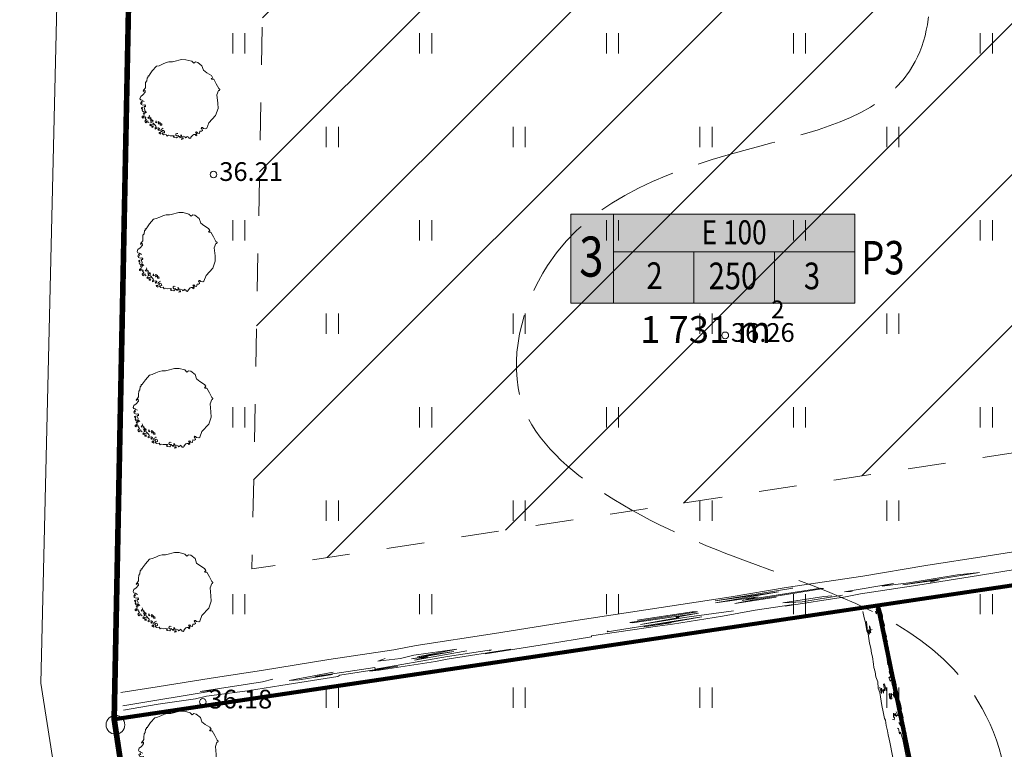
# Model space of a CAD drawing. Extents: x 546131 to 8350169, y 6578031 to 14270066.
# Drawn here: x 8349753 to 8349790, y 14269645 to 14269672 of the extents above; entities that cross this region are included whole.
import ezdxf

# ---------------------------------------------------------------- set-up
doc = ezdxf.new("R2010")
doc.units = 0
doc.header["$MEASUREMENT"] = 0
doc.linetypes.add('Dashed', pattern=[2.822222, 1.411111, -1.411111])
doc.linetypes.add('ISOPOOL', pattern=[4, 3, -1])
for name, color, linetype, lineweight in [('270_krundid_Pen_No__28', 28, 'Continuous', 18), ('270_krundid_Pen_No__29', 1, 'Continuous', 80), ('270_krunditabel_Pen_No__132', 132, 'Continuous', 18), ('270_krunditabel_Pen_No__140', 140, 'Continuous', 18), ('270_krunditabel_Pen_No__255', 255, 'Continuous', 18), ('270_krunditabel_Pen_No__28', 28, 'Continuous', 18), ('eskiis_Pen_No__20', 20, 'Continuous', 18), ('HALJASTUS_Pen_No__153', 153, 'Continuous', 18), ('HALJASTUS_Pen_No__2', 2, 'Continuous', 18), ('HALJASTUS_Pen_No__3', 3, 'Continuous', 18), ('HOONEDET_Pen_No__103', 103, 'Continuous', 18), ('HORISONTAAL_Pen_No__34', 34, 'Continuous', 18), ('Jaama teeprojekt_Pen_No__32', 32, 'Continuous', 18), ('KORGUS_Pen_No__7', 7, 'Continuous', 18), ('PIIR_Pen_No__29', 1, 'Continuous', 80), ('PIIR_Pen_No__32', 32, 'Continuous', 18), ('PIIRIMLEITUD_Pen_No__1', 1, 'Continuous', 18)]:
    doc.layers.add(name, color=color, linetype=linetype, lineweight=lineweight)
doc.layers.add('HALJASTUS', color=7, linetype='Continuous')
doc.styles.add('GENERATED_STYLE_1', font='txt')
doc.styles.add('GENERATED_STYLE_2', font='txt')
doc.styles.add('GENERATED_STYLE_4', font='txt')
doc.linetypes.add('Planeeritava ala piir (2)', pattern='A,0,[16,06 Vertikaalplaneering1.Shx,S=0.031746,R=0,X=0,Y=0],-5,0', length=5)

# ---------------------------------------------------------------- blocks, each defined once
blk = doc.blocks.new('Tree 1 Plan 12')
at = {"layer": 'HALJASTUS_Pen_No__2', "linetype": 'Continuous'}
for p, q in [((-0.226, 1.418), (0.063, 1.492)), ((0.063, 1.492), (0.229, 1.49)), ((0.229, 1.49), (0.444, 1.436)), ((-1.035, 1.072), (-0.88, 1.242)), ((-0.88, 1.242), (-0.779, 1.265)), ((-0.779, 1.265), (-0.648, 1.324)), ((-0.648, 1.324), (-0.513, 1.382)), ((-0.513, 1.382), (-0.41, 1.405)), ((-0.41, 1.405), (-0.28, 1.405)), ((-0.28, 1.405), (-0.226, 1.418)), ((0.444, 1.436), (0.521, 1.355)), ((0.521, 1.355), (0.588, 1.405)), ((0.588, 1.405), (0.669, 1.387)), ((0.669, 1.387), (0.828, 1.263)), ((0.828, 1.263), (0.887, 1.099)), ((-1.237, 0.694), (-1.228, 0.802)), ((-1.228, 0.802), (-1.188, 0.847)), ((-1.192, 0.887), (-1.165, 0.892)), ((-1.188, 0.847), (-1.192, 0.887)), ((-1.165, 0.892), (-1.152, 0.874)), ((-1.152, 0.874), (-1.138, 0.923)), ((-1.138, 0.923), (-1.035, 1.072)), ((0.887, 1.099), (1.005, 1.001)), ((1.005, 1.001), (1.181, 0.896)), ((1.206, 0.797), (1.175, 0.787)), ((1.175, 0.787), (1.201, 0.759)), ((1.181, 0.896), (1.227, 0.824)), ((1.201, 0.759), (1.267, 0.759)), ((1.227, 0.824), (1.206, 0.797)), ((1.267, 0.759), (1.365, 0.582)), ((-1.345, 0.357), (-1.287, 0.433)), ((-1.287, 0.519), (-1.282, 0.64)), ((-1.287, 0.433), (-1.287, 0.519)), ((-1.282, 0.64), (-1.237, 0.694)), ((1.365, 0.582), (1.456, 0.405)), ((1.456, 0.405), (1.496, 0.372)), ((1.496, 0.372), (1.483, 0.333)), ((-1.494, 0.029), (-1.467, 0.109)), ((-1.467, -0.012), (-1.494, 0.029)), ((-1.467, 0.109), (-1.381, 0.172)), ((-1.381, 0.172), (-1.296, 0.267)), ((-1.377, 0.321), (-1.345, 0.357)), ((-1.35, 0.294), (-1.377, 0.321)), ((-1.341, 0.325), (-1.35, 0.294)), ((-1.305, 0.339), (-1.341, 0.325)), ((-1.296, 0.267), (-1.305, 0.339)), ((1.45, 0.333), (1.391, 0.169)), ((1.391, 0.169), (1.421, -0.134)), ((1.483, 0.333), (1.45, 0.333)), ((-1.449, -0.187), (-1.471, -0.124)), ((-1.471, -0.124), (-1.435, -0.147)), ((-1.408, -0.025), (-1.467, -0.012)), ((-1.381, -0.214), (-1.449, -0.187)), ((-1.444, -0.084), (-1.39, -0.048)), ((-1.408, -0.129), (-1.444, -0.084)), ((-1.403, -0.29), (-1.44, -0.308)), ((-1.44, -0.308), (-1.433, -0.348)), ((-1.435, -0.147), (-1.408, -0.129)), ((-1.433, -0.348), (-1.396, -0.352)), ((-1.407, -0.326), (-1.396, -0.304)), ((-1.396, -0.352), (-1.407, -0.326)), ((-1.396, -0.304), (-1.403, -0.29)), ((-1.39, -0.048), (-1.332, -0.075)), ((-1.318, -0.205), (-1.381, -0.214)), ((-1.341, -0.268), (-1.309, -0.259)), ((-1.336, -0.304), (-1.341, -0.268)), ((-1.309, -0.385), (-1.336, -0.304)), ((-1.287, -0.237), (-1.318, -0.205)), ((-1.309, -0.259), (-1.291, -0.282)), ((-1.291, -0.282), (-1.287, -0.237)), ((1.43, -0.335), (1.339, -0.597)), ((1.421, -0.134), (1.43, -0.335)), ((-1.385, -0.381), (-1.418, -0.403)), ((-1.418, -0.403), (-1.403, -0.454)), ((-1.363, -0.608), (-1.411, -0.63)), ((-1.411, -0.63), (-1.411, -0.681)), ((-1.411, -0.681), (-1.385, -0.696)), ((-1.403, -0.454), (-1.381, -0.436)), ((-1.385, -0.696), (-1.367, -0.661)), ((-1.381, -0.436), (-1.345, -0.454)), ((-1.375, -0.647), (-1.356, -0.637)), ((-1.367, -0.661), (-1.375, -0.647)), ((-1.341, -0.495), (-1.374, -0.513)), ((-1.374, -0.513), (-1.348, -0.561)), ((-1.33, -0.612), (-1.363, -0.608)), ((-1.356, -0.637), (-1.323, -0.663)), ((-1.348, -0.561), (-1.323, -0.553)), ((-1.345, -0.454), (-1.341, -0.495)), ((-1.323, -0.553), (-1.312, -0.517)), ((-1.323, -0.663), (-1.29, -0.652)), ((-1.318, -0.426), (-1.309, -0.385)), ((-1.246, -0.493), (-1.318, -0.426)), ((-1.312, -0.517), (-1.286, -0.484)), ((-1.275, -0.681), (-1.294, -0.71)), ((-1.294, -0.71), (-1.253, -0.758)), ((-1.29, -0.652), (-1.275, -0.681)), ((-1.197, -0.691), (-1.174, -0.669)), ((-1.161, -0.709), (-1.197, -0.691)), ((-1.174, -0.669), (-1.129, -0.633)), ((-1.116, -0.682), (-1.161, -0.709)), ((-1.129, -0.633), (-1.152, -0.583)), ((-1.075, -0.7), (-1.116, -0.682)), ((-1.111, -0.745), (-1.098, -0.713)), ((-1.071, -0.731), (-1.111, -0.745)), ((-1.098, -0.713), (-1.075, -0.7)), ((-1.062, -0.763), (-1.071, -0.731)), ((1.339, -0.597), (1.083, -0.872)), ((-1.275, -0.776), (-1.312, -0.813)), ((-1.312, -0.813), (-1.279, -0.879)), ((-1.279, -0.879), (-1.247, -0.856)), ((-1.253, -0.758), (-1.275, -0.776)), ((-1.247, -0.856), (-1.246, -0.813)), ((-1.246, -0.813), (-1.198, -0.806)), ((-1.198, -0.806), (-1.195, -0.86)), ((-1.195, -0.86), (-1.155, -0.875)), ((-1.102, -0.92), (-1.129, -0.952)), ((-1.129, -0.952), (-1.102, -0.983)), ((-1.035, -0.947), (-1.102, -0.92)), ((-1.102, -0.983), (-1.093, -0.961)), ((-1.071, -0.83), (-1.098, -0.79)), ((-1.098, -0.79), (-1.035, -0.799)), ((-1.093, -0.961), (-1.053, -0.965)), ((-1.084, -0.862), (-1.071, -0.83)), ((-1.053, -0.871), (-1.084, -0.862)), ((-1.017, -0.772), (-1.062, -0.763)), ((-1.003, -0.884), (-1.053, -0.871)), ((-1.053, -0.965), (-1.048, -0.997)), ((-1.048, -0.997), (-1.053, -1.042)), ((-1.053, -1.042), (-1.008, -1.051)), ((-1.035, -0.799), (-1.026, -0.83)), ((-0.99, -0.934), (-1.035, -0.947)), ((-1.026, -0.83), (-1.003, -0.808)), ((-1.003, -0.808), (-1.017, -0.772)), ((-1.012, -1.019), (-0.99, -0.992)), ((-1.008, -1.051), (-1.012, -1.019)), ((-0.923, -0.961), (-1.003, -0.884)), ((-0.927, -1.064), (-0.891, -1.037)), ((-0.927, -1.109), (-0.927, -1.064)), ((-0.869, -1.078), (-0.927, -1.109)), ((-0.896, -1.001), (-0.923, -0.961)), ((-0.891, -0.803), (-0.914, -0.848)), ((-0.914, -0.848), (-0.878, -0.88)), ((-0.891, -1.037), (-0.896, -1.001)), ((-0.878, -0.88), (-0.891, -0.803)), ((-0.801, -1.069), (-0.869, -1.078)), ((-0.807, -0.828), (-0.818, -0.871)), ((-0.818, -0.871), (-0.796, -0.926)), ((-0.774, -0.846), (-0.807, -0.828)), ((-0.765, -1.087), (-0.801, -1.069)), ((-0.796, -0.926), (-0.789, -0.89)), ((-0.789, -0.89), (-0.752, -0.897)), ((-0.788, -1.114), (-0.765, -1.087)), ((-0.737, -0.868), (-0.774, -0.846)), ((-0.752, -0.897), (-0.734, -0.963)), ((-0.723, -0.912), (-0.737, -0.868)), ((-0.734, -0.963), (-0.672, -0.967)), ((-0.708, -0.915), (-0.723, -0.912)), ((-0.679, -0.915), (-0.708, -0.915)), ((-0.702, -1.123), (-0.662, -1.105)), ((-0.672, -0.967), (-0.679, -0.915)), ((-0.662, -1.105), (-0.63, -1.087)), ((-0.63, -1.087), (-0.648, -1.073)), ((0.815, -1.048), (0.795, -1.075)), ((0.795, -1.075), (0.821, -1.101)), ((0.847, -1.055), (0.815, -1.048)), ((0.821, -1.101), (0.842, -1.164)), ((0.887, -1.094), (0.847, -1.055)), ((0.965, -1.101), (0.887, -1.094)), ((1.005, -1.075), (0.965, -1.101)), ((1.083, -0.872), (1.005, -1.075)), ((-0.801, -1.15), (-0.828, -1.114)), ((-0.828, -1.114), (-0.788, -1.114)), ((-0.747, -1.145), (-0.801, -1.15)), ((-0.738, -1.235), (-0.779, -1.235)), ((-0.779, -1.235), (-0.776, -1.275)), ((-0.776, -1.275), (-0.723, -1.303)), ((-0.711, -1.262), (-0.738, -1.235)), ((-0.723, -1.303), (-0.711, -1.262)), ((-0.716, -1.159), (-0.702, -1.123)), ((-0.711, -1.195), (-0.716, -1.159)), ((-0.657, -1.199), (-0.711, -1.195)), ((-0.608, -1.159), (-0.666, -1.163)), ((-0.666, -1.163), (-0.657, -1.199)), ((-0.666, -1.271), (-0.644, -1.244)), ((-0.612, -1.321), (-0.666, -1.271)), ((-0.644, -1.244), (-0.617, -1.253)), ((-0.617, -1.253), (-0.576, -1.244)), ((-0.518, -1.307), (-0.612, -1.321)), ((-0.581, -1.199), (-0.608, -1.159)), ((-0.576, -1.244), (-0.581, -1.199)), ((-0.482, -1.37), (-0.518, -1.307)), ((-0.428, -1.339), (-0.482, -1.37)), ((-0.365, -1.361), (-0.428, -1.339)), ((-0.262, -1.357), (-0.365, -1.361)), ((-0.208, -1.361), (-0.262, -1.357)), ((-0.244, -1.388), (-0.208, -1.383)), ((-0.221, -1.424), (-0.244, -1.388)), ((-0.122, -1.442), (-0.221, -1.424)), ((-0.208, -1.383), (-0.208, -1.361)), ((-0.154, -1.334), (-0.145, -1.289)), ((-0.127, -1.361), (-0.154, -1.334)), ((-0.145, -1.289), (-0.109, -1.271)), ((-0.055, -1.352), (-0.127, -1.361)), ((-0.077, -1.397), (-0.122, -1.442)), ((-0.109, -1.271), (-0.073, -1.28)), ((-0.046, -1.388), (-0.055, -1.352)), ((0.004, -1.392), (-0.046, -1.388)), ((-0.005, -1.433), (0.004, -1.392)), ((0.044, -1.419), (-0.005, -1.433)), ((0.067, -1.352), (0.031, -1.321)), ((0.031, -1.321), (0.035, -1.37)), ((0.035, -1.37), (0.044, -1.419)), ((0.089, -1.437), (0.062, -1.496)), ((0.08, -1.392), (0.067, -1.352)), ((0.125, -1.374), (0.08, -1.392)), ((0.121, -1.437), (0.089, -1.437)), ((0.121, -1.478), (0.121, -1.437)), ((0.184, -1.401), (0.125, -1.374)), ((0.215, -1.419), (0.184, -1.401)), ((0.196, -1.443), (0.215, -1.419)), ((0.259, -1.431), (0.196, -1.443)), ((0.269, -1.383), (0.251, -1.406)), ((0.251, -1.406), (0.259, -1.431)), ((0.324, -1.416), (0.269, -1.383)), ((0.346, -1.451), (0.324, -1.416)), ((0.377, -1.46), (0.346, -1.451)), ((0.417, -1.433), (0.377, -1.46)), ((0.485, -1.334), (0.408, -1.415)), ((0.408, -1.415), (0.417, -1.433)), ((0.525, -1.312), (0.485, -1.334)), ((0.595, -1.316), (0.525, -1.312)), ((0.629, -1.217), (0.584, -1.231)), ((0.584, -1.231), (0.611, -1.267)), ((0.588, -1.339), (0.595, -1.316)), ((0.593, -1.361), (0.588, -1.339)), ((0.633, -1.334), (0.593, -1.361)), ((0.611, -1.267), (0.633, -1.334)), ((0.656, -1.235), (0.629, -1.217)), ((0.638, -1.262), (0.656, -1.235)), ((0.686, -1.267), (0.638, -1.262)), ((0.732, -1.276), (0.686, -1.267)), ((0.746, -1.186), (0.732, -1.276)), ((0.805, -1.192), (0.746, -1.186)), ((0.842, -1.164), (0.805, -1.192)), ((0.062, -1.496), (0.121, -1.478))]:
    blk.add_line(p, q, dxfattribs=at)
blk = doc.blocks.new('Hedge Elev 12_13')
at = {"layer": 'HALJASTUS_Pen_No__153', "linetype": 'Continuous'}
for p, q in [((0, 0.66), (2.73, 0.681)), ((0, 0.505), (1.316, 0.496)), ((1.651, 0.461), (0.758, 0.466)), ((1.316, 0.496), (1.651, 0.461)), ((2.73, 0.681), (3.765, 0.666)), ((3.765, 0.666), (5.899, 0.683)), ((5.276, 0.638), (3.775, 0.591)), ((3.775, 0.591), (4.454, 0.573)), ((4.454, 0.573), (5.423, 0.599)), ((5.423, 0.599), (6.169, 0.579)), ((5.899, 0.683), (6.612, 0.655)), ((6.169, 0.579), (6.051, 0.552)), ((6.051, 0.552), (7.726, 0.519)), ((6.612, 0.655), (8.237, 0.661)), ((8.237, 0.661), (9.784, 0.672)), ((9.784, 0.672), (10.366, 0.654)), ((10.366, 0.654), (11.647, 0.669)), ((11.647, 0.669), (11.401, 0.641)), ((11.401, 0.641), (13.158, 0.635)), ((12.708, 0.647), (13.636, 0.667)), ((13.158, 0.635), (12.708, 0.647)), ((13.636, 0.667), (14.355, 0.633)), ((14.355, 0.633), (14.974, 0.661)), ((14.974, 0.661), (16.329, 0.646)), ((16.243, 0.622), (15.089, 0.579)), ((15.089, 0.579), (16.526, 0.576)), ((16.329, 0.646), (17.499, 0.641)), ((16.526, 0.576), (16.85, 0.595)), ((16.85, 0.595), (17.915, 0.594)), ((17.826, 0.555), (17.314, 0.527)), ((17.314, 0.527), (19.134, 0.508)), ((17.499, 0.641), (18.222, 0.657)), ((17.915, 0.594), (17.826, 0.555)), ((18.222, 0.657), (19.896, 0.642)), ((19.134, 0.508), (18.715, 0.541)), ((19.896, 0.642), (20.977, 0.653)), ((23.073, 0.559), (20.94, 0.548)), ((20.94, 0.548), (21.541, 0.514)), ((20.977, 0.653), (22.668, 0.654)), ((21.541, 0.514), (22.902, 0.528)), ((22.314, 0.619), (22.067, 0.585)), ((22.067, 0.585), (23.073, 0.559)), ((22.668, 0.654), (24.263, 0.644)), ((22.902, 0.528), (23.634, 0.492)), ((23.634, 0.492), (23.32, 0.459)), ((23.32, 0.459), (24.681, 0.478)), ((24.263, 0.644), (24.681, 0.671)), ((24.681, 0.478), (24.471, 0.511)), ((24.681, 0.671), (26.355, 0.671)), ((24.758, 0.594), (25.879, 0.608)), ((25.263, 0.531), (25.043, 0.559)), ((26.407, 0.526), (25.263, 0.531)), ((25.879, 0.608), (26.407, 0.526)), ((26.355, 0.671), (26.13, 0.655)), ((26.13, 0.655), (27.193, 0.643)), ((27.193, 0.643), (28.104, 0.672)), ((27.778, 0.542), (29.077, 0.502)), ((28.104, 0.672), (29.495, 0.673)), ((29.658, 0.597), (28.668, 0.575)), ((28.668, 0.575), (29.385, 0.569)), ((29.369, 0.439), (28.739, 0.418)), ((28.739, 0.418), (30.573, 0.403)), ((30.644, 0.366), (28.763, 0.374)), ((28.763, 0.374), (28.908, 0.341)), ((29.077, 0.502), (30.37, 0.508)), ((30.37, 0.508), (29.284, 0.475)), ((29.284, 0.475), (29.369, 0.439)), ((29.385, 0.569), (31.305, 0.58)), ((29.495, 0.673), (29.914, 0.66)), ((29.531, 0.623), (30.287, 0.613)), ((30.287, 0.613), (29.658, 0.597)), ((29.914, 0.66), (31.745, 0.642)), ((30.573, 0.403), (30.644, 0.366)), ((31.305, 0.58), (31.274, 0.547)), ((31.745, 0.671), (33.005, 0.679)), ((31.745, 0.642), (31.745, 0.671)), ((33.005, 0.679), (34.71, 0.68)), ((34.71, 0.68), (33.996, 0.657)), ((33.996, 0.657), (35.769, 0.654)), ((34.585, 0.602), (34.527, 0.578)), ((34.527, 0.578), (35.749, 0.565)), ((35.194, 0.467), (36.654, 0.505)), ((36.563, 0.398), (35.461, 0.354)), ((36.732, 0.438), (35.556, 0.421)), ((35.556, 0.421), (36.563, 0.398)), ((35.749, 0.565), (37.763, 0.616)), ((35.769, 0.654), (36.089, 0.673)), ((36.089, 0.673), (37.659, 0.676)), ((36.654, 0.505), (36.285, 0.466)), ((36.285, 0.466), (36.732, 0.438)), ((37.924, 0.648), (37.135, 0.638)), ((37.135, 0.638), (38.746, 0.632)), ((37.659, 0.676), (37.924, 0.648)), ((37.763, 0.616), (37.768, 0.548)), ((37.768, 0.548), (39.438, 0.53)), ((38.746, 0.632), (38.81, 0.668)), ((38.81, 0.668), (40.393, 0.672)), ((40.149, 0.535), (38.915, 0.478)), ((38.943, 0.559), (39.877, 0.57)), ((39.438, 0.53), (38.943, 0.559)), ((39.877, 0.57), (40.149, 0.535)), ((40.393, 0.672), (41.325, 0.672)), ((40.883, 0.427), (40.589, 0.385)), ((42.613, 0.425), (40.883, 0.427)), ((41.325, 0.672), (42.461, 0.634)), ((44.775, 0.505), (42.144, 0.468)), ((42.144, 0.468), (42.613, 0.425)), ((42.461, 0.634), (42.775, 0.669)), ((42.775, 0.669), (43.808, 0.645)), ((43.808, 0.645), (44.775, 0.66)), ((0, 0), (2.127, 0)), ((2.127, 0), (3.749, 0.011)), ((3.643, 0.051), (3.48, 0.037)), ((6.91, 0.018), (3.643, 0.051)), ((3.749, 0.011), (6.628, 0.001)), ((6.675, 0.153), (5.109, 0.135)), ((5.109, 0.135), (5.842, 0.11)), ((5.842, 0.11), (7.548, 0.127)), ((7.548, 0.127), (6.365, 0.071)), ((6.365, 0.071), (7.935, 0.074)), ((6.527, 0.204), (6.675, 0.153)), ((6.628, 0.001), (7.71, 0.019)), ((7.935, 0.074), (6.91, 0.018)), ((7.71, 0.019), (10.861, -0.003)), ((10.861, -0.003), (12.621, 0.012)), ((12.621, 0.012), (14.218, 0.007)), ((14.218, 0.007), (15.525, 0.016)), ((15.525, 0.016), (18.029, -0.005)), ((22.36, -0.017), (24.125, 0.015)), ((24.125, 0.015), (26.249, -0.014)), ((27.193, 0.25), (25.241, 0.242)), ((25.241, 0.242), (25.309, 0.211)), ((25.309, 0.211), (27.507, 0.211)), ((28.239, 0.069), (26.076, 0.047)), ((26.076, 0.047), (26.114, 0.04)), ((26.249, -0.014), (27.785, 0.009)), ((28.239, 0.14), (26.475, 0.105)), ((26.475, 0.105), (27.056, 0.086)), ((26.568, 0.282), (27.716, 0.28)), ((27.507, 0.211), (27.048, 0.166)), ((27.048, 0.166), (28.239, 0.14)), ((27.056, 0.086), (28.239, 0.069)), ((27.716, 0.28), (27.193, 0.25)), ((27.785, 0.009), (32.106, -0.017)), ((28.908, 0.341), (30.437, 0.33)), ((35.461, 0.354), (36.653, 0.327)), ((36.554, -0.015), (37.171, 0.007)), ((36.653, 0.327), (37.031, 0.363)), ((37.031, 0.363), (37.659, 0.332)), ((37.171, 0.007), (38.978, -0.008)), ((37.659, 0.332), (37.449, 0.275)), ((38.978, -0.008), (40.858, 0.002)), ((40.858, 0.002), (42.256, 0.001)), ((42.256, 0.001), (43.761, 0.006)), ((43.761, 0.006), (44.775, 0)), ((18.029, -0.005), (19.138, -0.017)), ((19.138, -0.017), (20.686, -0.004)), ((20.686, -0.004), (22.36, -0.017)), ((32.106, -0.017), (34.371, -0.011)), ((34.371, -0.011), (36.554, -0.015))]:
    blk.add_line(p, q, dxfattribs=at)
blk = doc.blocks.new('Hedge Elev 12_20')
at = {"layer": 'HALJASTUS_Pen_No__153', "linetype": 'Continuous'}
for p, q in [((27.105, 0.648), (28.578, 0.659)), ((31.433, 0.564), (28.527, 0.553)), ((28.527, 0.553), (29.346, 0.519)), ((28.578, 0.659), (30.881, 0.66)), ((29.346, 0.519), (31.2, 0.532)), ((30.399, 0.624), (30.062, 0.59)), ((30.062, 0.59), (31.433, 0.564)), ((30.881, 0.66), (33.055, 0.65)), ((31.2, 0.532), (32.198, 0.496)), ((32.198, 0.496), (31.77, 0.463)), ((31.77, 0.463), (33.624, 0.483)), ((33.055, 0.65), (33.624, 0.677)), ((33.624, 0.483), (33.339, 0.516)), ((33.624, 0.677), (35.905, 0.677)), ((33.729, 0.599), (35.257, 0.613)), ((34.417, 0.536), (34.117, 0.564)), ((35.975, 0.531), (34.417, 0.536)), ((35.257, 0.613), (35.975, 0.531)), ((35.905, 0.677), (35.598, 0.661)), ((35.598, 0.661), (37.046, 0.649)), ((37.046, 0.649), (38.288, 0.678)), ((37.843, 0.547), (39.614, 0.507)), ((38.288, 0.678), (40.183, 0.68)), ((40.405, 0.603), (39.056, 0.58)), ((39.056, 0.58), (40.033, 0.574)), ((40.011, 0.443), (39.153, 0.422)), ((39.153, 0.422), (41.651, 0.406)), ((41.748, 0.37), (39.185, 0.377)), ((39.185, 0.377), (39.383, 0.344)), ((39.614, 0.507), (41.375, 0.512)), ((41.375, 0.512), (39.896, 0.479)), ((39.896, 0.479), (40.011, 0.443)), ((40.033, 0.574), (42.649, 0.585)), ((40.183, 0.68), (40.753, 0.666)), ((40.231, 0.628), (41.262, 0.618)), ((41.262, 0.618), (40.405, 0.603)), ((40.753, 0.666), (43.248, 0.648)), ((41.651, 0.406), (41.748, 0.37)), ((42.649, 0.585), (42.607, 0.552)), ((43.248, 0.677), (44.964, 0.685)), ((43.248, 0.648), (43.248, 0.677)), ((44.964, 0.685), (47.287, 0.687)), ((47.287, 0.687), (46.314, 0.663)), ((46.314, 0.663), (48.73, 0.66)), ((47.117, 0.607), (47.037, 0.584)), ((47.037, 0.584), (48.702, 0.57)), ((47.946, 0.471), (49.935, 0.509)), ((49.812, 0.402), (48.31, 0.358)), ((50.042, 0.442), (48.44, 0.425)), ((48.44, 0.425), (49.812, 0.402)), ((48.702, 0.57), (51.447, 0.621)), ((48.73, 0.66), (49.165, 0.68)), ((49.165, 0.68), (51.304, 0.682)), ((49.935, 0.509), (49.433, 0.47)), ((49.433, 0.47), (50.042, 0.442)), ((51.666, 0.654), (50.591, 0.643)), ((50.591, 0.643), (52.786, 0.638)), ((51.304, 0.682), (51.666, 0.654)), ((51.447, 0.621), (51.454, 0.553)), ((51.454, 0.553), (53.728, 0.535)), ((52.786, 0.638), (52.873, 0.674)), ((52.873, 0.674), (55.029, 0.678)), ((54.697, 0.54), (53.015, 0.483)), ((53.053, 0.565), (54.327, 0.576)), ((53.728, 0.535), (53.053, 0.565)), ((54.327, 0.576), (54.697, 0.54)), ((55.029, 0.678), (56.299, 0.679)), ((55.697, 0.431), (55.297, 0.388)), ((58.055, 0.429), (55.697, 0.431)), ((56.299, 0.679), (57.847, 0.64)), ((61, 0.509), (57.415, 0.473)), ((57.415, 0.473), (58.055, 0.429)), ((57.847, 0.64), (58.275, 0.675)), ((58.275, 0.675), (59.682, 0.651)), ((59.682, 0.651), (61, 0.666)), ((30.462, -0.017), (32.867, 0.015)), ((32.867, 0.015), (35.76, -0.014)), ((37.046, 0.252), (34.387, 0.244)), ((34.387, 0.244), (34.479, 0.213)), ((34.479, 0.213), (37.474, 0.213)), ((38.472, 0.069), (35.524, 0.047)), ((35.524, 0.047), (35.576, 0.04)), ((35.76, -0.014), (37.852, 0.009)), ((38.472, 0.141), (36.068, 0.106)), ((36.068, 0.106), (36.86, 0.086)), ((36.195, 0.285), (37.759, 0.283)), ((37.474, 0.213), (36.848, 0.168)), ((36.848, 0.168), (38.472, 0.141)), ((36.86, 0.086), (38.472, 0.069)), ((37.759, 0.283), (37.046, 0.252)), ((37.852, 0.009), (43.74, -0.017)), ((39.383, 0.344), (41.466, 0.333)), ((48.31, 0.358), (49.935, 0.33)), ((49.799, -0.015), (50.64, 0.007)), ((49.935, 0.33), (50.449, 0.366)), ((50.449, 0.366), (51.304, 0.335)), ((50.64, 0.007), (53.102, -0.008)), ((51.304, 0.335), (51.019, 0.277)), ((53.102, -0.008), (55.662, 0.002)), ((55.662, 0.002), (57.567, 0.001)), ((57.567, 0.001), (59.618, 0.007)), ((59.618, 0.007), (61, 0)), ((26.072, -0.017), (28.182, -0.004)), ((28.182, -0.004), (30.462, -0.017)), ((43.74, -0.017), (46.825, -0.011)), ((46.825, -0.011), (49.799, -0.015))]:
    blk.add_line(p, q, dxfattribs=at)
blk = doc.blocks.new('Hedge Elev 12_21')
at = {"layer": 'HALJASTUS_Pen_No__153', "linetype": 'Continuous'}
for p, q in [((0, 0.66), (0.305, 0.681)), ((0, 0.505), (0.147, 0.496)), ((0.184, 0.461), (0.085, 0.466)), ((0.147, 0.496), (0.184, 0.461)), ((0.305, 0.681), (0.42, 0.666)), ((0.42, 0.666), (0.659, 0.683)), ((0.589, 0.638), (0.422, 0.591)), ((0.422, 0.591), (0.497, 0.573)), ((0.497, 0.573), (0.606, 0.599)), ((0.606, 0.599), (0.689, 0.579)), ((0.659, 0.683), (0.738, 0.655)), ((0.689, 0.579), (0.676, 0.552)), ((0.676, 0.552), (0.863, 0.519)), ((0.738, 0.655), (0.92, 0.661)), ((0.92, 0.661), (1.093, 0.672)), ((1.093, 0.672), (1.158, 0.654)), ((1.158, 0.654), (1.301, 0.669)), ((1.301, 0.669), (1.273, 0.641)), ((1.273, 0.641), (1.469, 0.635)), ((1.419, 0.647), (1.523, 0.667)), ((1.469, 0.635), (1.419, 0.647)), ((1.523, 0.667), (1.603, 0.633)), ((1.603, 0.633), (1.672, 0.661)), ((1.672, 0.661), (1.823, 0.646)), ((1.814, 0.622), (1.685, 0.579)), ((1.685, 0.579), (1.845, 0.576)), ((1.823, 0.646), (1.954, 0.641)), ((1.845, 0.576), (1.882, 0.595)), ((1.882, 0.595), (2, 0.594)), ((1.991, 0.555), (1.933, 0.527)), ((1.933, 0.527), (2.137, 0.508)), ((1.954, 0.641), (2.035, 0.657)), ((2, 0.594), (1.991, 0.555)), ((2.035, 0.657), (2.222, 0.642)), ((2.137, 0.508), (2.09, 0.541)), ((2.222, 0.642), (2.342, 0.653)), ((2.576, 0.559), (2.338, 0.548)), ((2.338, 0.548), (2.405, 0.514)), ((2.342, 0.653), (2.531, 0.654)), ((2.405, 0.514), (2.557, 0.528)), ((2.492, 0.619), (2.464, 0.585)), ((2.464, 0.585), (2.576, 0.559)), ((2.531, 0.654), (2.709, 0.644)), ((2.557, 0.528), (2.639, 0.492)), ((2.639, 0.492), (2.604, 0.459)), ((2.604, 0.459), (2.756, 0.478)), ((2.709, 0.644), (2.756, 0.671)), ((2.756, 0.478), (2.733, 0.511)), ((2.756, 0.671), (2.943, 0.671)), ((2.765, 0.594), (2.89, 0.608)), ((2.821, 0.531), (2.796, 0.559)), ((2.949, 0.526), (2.821, 0.531)), ((2.89, 0.608), (2.949, 0.526)), ((2.943, 0.671), (2.918, 0.655)), ((2.918, 0.655), (3.037, 0.643)), ((3.037, 0.643), (3.138, 0.672)), ((3.102, 0.542), (3.247, 0.502)), ((3.138, 0.672), (3.294, 0.673)), ((3.312, 0.597), (3.201, 0.575)), ((3.201, 0.575), (3.281, 0.569)), ((3.28, 0.439), (3.209, 0.418)), ((3.209, 0.418), (3.414, 0.403)), ((3.422, 0.366), (3.212, 0.374)), ((3.212, 0.374), (3.228, 0.341)), ((3.247, 0.502), (3.391, 0.508)), ((3.391, 0.508), (3.27, 0.475)), ((3.27, 0.475), (3.28, 0.439)), ((3.281, 0.569), (3.496, 0.58)), ((3.294, 0.673), (3.34, 0.66)), ((3.298, 0.623), (3.382, 0.613)), ((3.382, 0.613), (3.312, 0.597)), ((3.34, 0.66), (3.545, 0.642)), ((3.414, 0.403), (3.422, 0.366)), ((3.496, 0.58), (3.492, 0.547)), ((3.545, 0.671), (3.686, 0.679)), ((3.545, 0.642), (3.545, 0.671)), ((3.686, 0.679), (3.876, 0.68)), ((3.876, 0.68), (3.796, 0.657)), ((3.796, 0.657), (3.994, 0.654)), ((3.862, 0.602), (3.856, 0.578)), ((3.856, 0.578), (3.992, 0.565)), ((3.93, 0.467), (4.093, 0.505)), ((4.083, 0.398), (3.96, 0.354)), ((4.102, 0.438), (3.971, 0.421)), ((3.971, 0.421), (4.083, 0.398)), ((3.992, 0.565), (4.217, 0.616)), ((3.994, 0.654), (4.03, 0.673)), ((4.03, 0.673), (4.205, 0.676)), ((4.093, 0.505), (4.052, 0.466)), ((4.052, 0.466), (4.102, 0.438)), ((4.235, 0.648), (4.147, 0.638)), ((4.147, 0.638), (4.327, 0.632)), ((4.205, 0.676), (4.235, 0.648)), ((4.217, 0.616), (4.218, 0.548)), ((4.218, 0.548), (4.404, 0.53)), ((4.327, 0.632), (4.334, 0.668)), ((4.334, 0.668), (4.511, 0.672)), ((4.483, 0.535), (4.346, 0.478)), ((4.349, 0.559), (4.453, 0.57)), ((4.404, 0.53), (4.349, 0.559)), ((4.453, 0.57), (4.483, 0.535)), ((4.511, 0.672), (4.615, 0.672)), ((4.565, 0.427), (4.533, 0.385)), ((4.759, 0.425), (4.565, 0.427)), ((4.615, 0.672), (4.742, 0.634)), ((5, 0.505), (4.706, 0.468)), ((4.706, 0.468), (4.759, 0.425)), ((4.742, 0.634), (4.777, 0.669)), ((4.777, 0.669), (4.892, 0.645)), ((4.892, 0.645), (5, 0.66)), ((0, 0), (0.238, 0)), ((0.238, 0), (0.419, 0.011)), ((0.407, 0.051), (0.389, 0.037)), ((0.772, 0.018), (0.407, 0.051)), ((0.419, 0.011), (0.74, 0.001)), ((0.745, 0.153), (0.571, 0.135)), ((0.571, 0.135), (0.652, 0.11)), ((0.652, 0.11), (0.843, 0.127)), ((0.843, 0.127), (0.711, 0.071)), ((0.711, 0.071), (0.886, 0.074)), ((0.729, 0.204), (0.745, 0.153)), ((0.74, 0.001), (0.861, 0.019)), ((0.886, 0.074), (0.772, 0.018)), ((0.861, 0.019), (1.213, -0.003)), ((1.213, -0.003), (1.409, 0.012)), ((1.409, 0.012), (1.588, 0.007)), ((1.588, 0.007), (1.734, 0.016)), ((1.734, 0.016), (2.013, -0.005)), ((2.497, -0.017), (2.694, 0.015)), ((2.694, 0.015), (2.931, -0.014)), ((3.037, 0.25), (2.819, 0.242)), ((2.819, 0.242), (2.826, 0.211)), ((2.826, 0.211), (3.072, 0.211)), ((3.153, 0.069), (2.912, 0.047)), ((2.912, 0.047), (2.916, 0.04)), ((2.931, -0.014), (3.103, 0.009)), ((3.153, 0.14), (2.956, 0.105)), ((2.956, 0.105), (3.021, 0.086)), ((2.967, 0.282), (3.095, 0.28)), ((3.072, 0.211), (3.02, 0.166)), ((3.02, 0.166), (3.153, 0.14)), ((3.021, 0.086), (3.153, 0.069)), ((3.095, 0.28), (3.037, 0.25)), ((3.103, 0.009), (3.585, -0.017)), ((3.228, 0.341), (3.399, 0.33)), ((3.96, 0.354), (4.093, 0.327)), ((4.082, -0.015), (4.151, 0.007)), ((4.093, 0.327), (4.135, 0.363)), ((4.135, 0.363), (4.205, 0.332)), ((4.151, 0.007), (4.353, -0.008)), ((4.205, 0.332), (4.182, 0.275)), ((4.353, -0.008), (4.562, 0.002)), ((4.562, 0.002), (4.719, 0.001)), ((4.719, 0.001), (4.887, 0.006)), ((4.887, 0.006), (5, 0)), ((2.013, -0.005), (2.137, -0.017)), ((2.137, -0.017), (2.31, -0.004)), ((2.31, -0.004), (2.497, -0.017)), ((3.585, -0.017), (3.838, -0.011)), ((3.838, -0.011), (4.082, -0.015))]:
    blk.add_line(p, q, dxfattribs=at)

msp = doc.modelspace()

# ---------------------------------------------------------------- hatches: boundary and pattern name
at = {"layer": '270_krunditabel_Pen_No__255', "linetype": 'Continuous'}
msp.add_hatch(color=256, dxfattribs=at).paths.add_polyline_path([(8349773.4705, 14269661.6269), (8349784.1087, 14269661.6269), (8349784.1087, 14269664.9614), (8349773.4705, 14269664.9614)], flags=0)
at = {"layer": 'HOONEDET_Pen_No__103', "linetype": 'Continuous'}
h = msp.add_hatch(dxfattribs=at)
h.set_pattern_fill('Masonry_Block_0002', color=256, style=0, pattern_type=2)
h.set_pattern_definition([(45, (8022291.4615, 13946902.689), (-2.828427125, 2.828427125), [])])
h.paths.add_polyline_path([(8349761.9297, 14269672.7202), (8349804.695, 14269677.8094), (8349809.4307, 14269658.9744), (8349761.527, 14269651.6696)], flags=0)

# ---------------------------------------------------------------- linework, layer by layer
at = {"layer": '270_krundid_Pen_No__29', "linetype": 'Continuous', "flags": 128}
for points in [[(8349756.3864, 14269646.0382), (8349817.6065, 14269655.1634), (8349810.4737, 14269683.5323), (8349757.0139, 14269677.1704)], [(8349784.9715, 14269650.299), (8349795.1378, 14269601.1199), (8349821.6693, 14269610.5546), (8349826.5362, 14269619.648), (8349817.6065, 14269655.1634)], [(8349756.3864, 14269646.0382), (8349764.7792, 14269590.3245), (8349795.1378, 14269601.1199), (8349784.9715, 14269650.299)]]:
    msp.add_lwpolyline(points, close=True, dxfattribs=at)
at = {"layer": '270_krunditabel_Pen_No__28', "linetype": 'Continuous'}
for p, q in [((8349775.0705, 14269661.6269), (8349775.0705, 14269664.9614)), ((8349775.0705, 14269663.541), (8349784.1087, 14269663.541)), ((8349778.0832, 14269663.541), (8349778.0832, 14269661.6269)), ((8349781.096, 14269663.541), (8349781.096, 14269661.6269))]:
    msp.add_line(p, q, dxfattribs=at)
at = {"layer": '270_krunditabel_Pen_No__28', "linetype": 'Continuous', "flags": 128}
msp.add_lwpolyline([(8349773.4705, 14269661.6269), (8349784.1087, 14269661.6269), (8349784.1087, 14269664.9614), (8349773.4705, 14269664.9614)], close=True, dxfattribs=at)
at = {"layer": 'eskiis_Pen_No__20', "linetype": 'Planeeritava ala piir (2)', "flags": 128}
msp.add_lwpolyline([(8349761.5071, 14269597.1226), (8349753.6221, 14269647.3896), (8349758.3531, 14269847.882), (8349817.03, 14269859.7246), (8349822.9041, 14269861.5535)], dxfattribs=at)
at = {"layer": 'HALJASTUS_Pen_No__3', "linetype": 'Continuous'}
for p, q in [((8349760.8087, 14269671.7307), (8349760.8087, 14269670.9696)), ((8349761.2638, 14269671.7307), (8349761.2638, 14269670.9696)), ((8349767.8087, 14269671.7307), (8349767.8087, 14269670.9696)), ((8349768.2638, 14269671.7307), (8349768.2638, 14269670.9696)), ((8349774.8087, 14269671.7307), (8349774.8087, 14269670.9696)), ((8349775.2638, 14269671.7307), (8349775.2638, 14269670.9696)), ((8349781.8087, 14269671.7307), (8349781.8087, 14269670.9696)), ((8349782.2638, 14269671.7307), (8349782.2638, 14269670.9696)), ((8349788.8087, 14269671.7307), (8349788.8087, 14269670.9696)), ((8349789.2638, 14269671.7307), (8349789.2638, 14269670.9696)), ((8349764.3087, 14269668.2307), (8349764.3087, 14269667.4696)), ((8349764.7638, 14269668.2307), (8349764.7638, 14269667.4696)), ((8349771.3087, 14269668.2307), (8349771.3087, 14269667.4696)), ((8349771.7638, 14269668.2307), (8349771.7638, 14269667.4696)), ((8349778.3087, 14269668.2307), (8349778.3087, 14269667.4696)), ((8349778.7638, 14269668.2307), (8349778.7638, 14269667.4696)), ((8349785.3087, 14269668.2307), (8349785.3087, 14269667.4696)), ((8349785.7638, 14269668.2307), (8349785.7638, 14269667.4696)), ((8349760.8087, 14269664.7307), (8349760.8087, 14269663.9696)), ((8349761.2638, 14269664.7307), (8349761.2638, 14269663.9696)), ((8349767.8087, 14269664.7307), (8349767.8087, 14269663.9696)), ((8349768.2638, 14269664.7307), (8349768.2638, 14269663.9696)), ((8349774.8087, 14269664.7307), (8349774.8087, 14269663.9696)), ((8349775.2638, 14269664.7307), (8349775.2638, 14269663.9696)), ((8349781.8087, 14269664.7307), (8349781.8087, 14269663.9696)), ((8349782.2638, 14269664.7307), (8349782.2638, 14269663.9696)), ((8349788.8087, 14269664.7307), (8349788.8087, 14269663.9696)), ((8349789.2638, 14269664.7307), (8349789.2638, 14269663.9696)), ((8349764.3087, 14269661.2307), (8349764.3087, 14269660.4696)), ((8349764.7638, 14269661.2307), (8349764.7638, 14269660.4696)), ((8349771.3087, 14269661.2307), (8349771.3087, 14269660.4696)), ((8349771.7638, 14269661.2307), (8349771.7638, 14269660.4696)), ((8349778.3087, 14269661.2307), (8349778.3087, 14269660.4696)), ((8349778.7638, 14269661.2307), (8349778.7638, 14269660.4696)), ((8349785.3087, 14269661.2307), (8349785.3087, 14269660.4696)), ((8349785.7638, 14269661.2307), (8349785.7638, 14269660.4696)), ((8349760.8087, 14269657.7307), (8349760.8087, 14269656.9696)), ((8349761.2638, 14269657.7307), (8349761.2638, 14269656.9696)), ((8349767.8087, 14269657.7307), (8349767.8087, 14269656.9696)), ((8349768.2638, 14269657.7307), (8349768.2638, 14269656.9696)), ((8349774.8087, 14269657.7307), (8349774.8087, 14269656.9696)), ((8349775.2638, 14269657.7307), (8349775.2638, 14269656.9696)), ((8349781.8087, 14269657.7307), (8349781.8087, 14269656.9696)), ((8349782.2638, 14269657.7307), (8349782.2638, 14269656.9696)), ((8349788.8087, 14269657.7307), (8349788.8087, 14269656.9696)), ((8349789.2638, 14269657.7307), (8349789.2638, 14269656.9696)), ((8349764.3087, 14269654.2307), (8349764.3087, 14269653.4696)), ((8349764.7638, 14269654.2307), (8349764.7638, 14269653.4696)), ((8349771.3087, 14269654.2307), (8349771.3087, 14269653.4696)), ((8349771.7638, 14269654.2307), (8349771.7638, 14269653.4696)), ((8349778.3087, 14269654.2307), (8349778.3087, 14269653.4696)), ((8349778.7638, 14269654.2307), (8349778.7638, 14269653.4696)), ((8349785.3087, 14269654.2307), (8349785.3087, 14269653.4696)), ((8349785.7638, 14269654.2307), (8349785.7638, 14269653.4696)), ((8349760.8087, 14269650.7307), (8349760.8087, 14269649.9696)), ((8349761.2638, 14269650.7307), (8349761.2638, 14269649.9696)), ((8349767.8087, 14269650.7307), (8349767.8087, 14269649.9696)), ((8349768.2638, 14269650.7307), (8349768.2638, 14269649.9696)), ((8349774.8087, 14269650.7307), (8349774.8087, 14269649.9696)), ((8349775.2638, 14269650.7307), (8349775.2638, 14269649.9696)), ((8349781.8087, 14269650.7307), (8349781.8087, 14269649.9696)), ((8349782.2638, 14269650.7307), (8349782.2638, 14269649.9696)), ((8349788.8087, 14269650.7307), (8349788.8087, 14269649.9696)), ((8349789.2638, 14269650.7307), (8349789.2638, 14269649.9696)), ((8349764.3087, 14269647.2307), (8349764.3087, 14269646.4696)), ((8349764.7638, 14269647.2307), (8349764.7638, 14269646.4696)), ((8349771.3087, 14269647.2307), (8349771.3087, 14269646.4696)), ((8349771.7638, 14269647.2307), (8349771.7638, 14269646.4696)), ((8349778.3087, 14269647.2307), (8349778.3087, 14269646.4696)), ((8349778.7638, 14269647.2307), (8349778.7638, 14269646.4696)), ((8349785.3087, 14269647.2307), (8349785.3087, 14269646.4696)), ((8349785.7638, 14269647.2307), (8349785.7638, 14269646.4696))]:
    msp.add_line(p, q, dxfattribs=at)
at = {"layer": 'HOONEDET_Pen_No__103', "linetype": 'Dashed', "flags": 128}
msp.add_lwpolyline([(8349761.9297, 14269672.7202), (8349804.695, 14269677.8094), (8349809.4307, 14269658.9744), (8349761.527, 14269651.6696)], close=True, dxfattribs=at)
at = {"layer": 'HORISONTAAL_Pen_No__34', "linetype": 'ISOPOOL'}
for points, knots in [([(8349814.4773, 14269577.6093), (8349816.605, 14269578.5106), (8349818.7328, 14269579.412), (8349820.8207, 14269580.4132), (8349821.9484, 14269580.954), (8349823.0645, 14269581.5239), (8349824.0902, 14269582.2417), (8349825.1833, 14269583.0066), (8349826.1737, 14269583.9393), (8349826.8149, 14269585.1595), (8349827.1741, 14269585.8431), (8349827.4237, 14269586.6169), (8349827.3209, 14269587.3381), (8349827.2289, 14269587.9834), (8349826.8548, 14269588.5865), (8349826.4256, 14269589.1277), (8349825.2473, 14269590.6135), (8349823.654, 14269591.632), (8349821.8716, 14269592.2011), (8349820.462, 14269592.6512), (8349818.934, 14269592.8202), (8349817.7514, 14269593.5811), (8349816.6531, 14269594.2878), (8349815.8526, 14269595.5049), (8349815.2603, 14269596.7557), (8349814.4657, 14269598.4339), (8349814.0459, 14269600.1727), (8349813.6411, 14269601.9221), (8349812.6097, 14269606.3797), (8349811.6756, 14269610.9067), (8349810.9623, 14269615.4549), (8349810.2949, 14269619.7097), (8349809.8208, 14269623.9831), (8349809.0317, 14269628.2153), (8349808.3707, 14269631.76), (8349807.4887, 14269635.2758), (8349806.6617, 14269638.7616), (8349805.6579, 14269642.9925), (8349804.735, 14269647.1792), (8349803.361, 14269651.4598), (8349802.8263, 14269653.1258), (8349802.2232, 14269654.8059), (8349802.3604, 14269656.467), (8349802.4965, 14269658.1161), (8349803.3623, 14269659.7464), (8349804.4778, 14269661.0732), (8349805.9514, 14269662.8259), (8349807.8607, 14269664.049), (8349809.3977, 14269665.6172), (8349810.4221, 14269666.6624), (8349811.2811, 14269667.8611), (8349812.2624, 14269669.0407), (8349813.0903, 14269670.0359), (8349814.0052, 14269671.0175), (8349815.0689, 14269671.5517), (8349816.657, 14269672.3492), (8349818.5767, 14269672.1498), (8349820.6739, 14269671.9874), (8349822.2551, 14269671.865), (8349823.9372, 14269671.7637), (8349824.8464, 14269672.7344), (8349825.53, 14269673.4641), (8349825.7767, 14269674.7997), (8349825.5315, 14269675.8467), (8349825.0788, 14269677.7798), (8349822.9496, 14269678.7292), (8349820.9853, 14269679.5815), (8349817.6921, 14269681.0104), (8349814.8624, 14269682.1663), (8349811.8305, 14269683.254), (8349809.2526, 14269684.1788), (8349806.5284, 14269685.0544), (8349803.8425, 14269685.8105), (8349800.6549, 14269686.7079), (8349797.5213, 14269687.4372), (8349794.065, 14269687.6779), (8349791.5623, 14269687.8522), (8349788.8904, 14269687.7703), (8349786.9655, 14269688.9228), (8349785.1936, 14269689.9836), (8349784.0546, 14269692.0902), (8349782.5653, 14269693.8883), (8349781.1393, 14269695.6099), (8349779.3921, 14269697.0488), (8349777.4308, 14269697.6286), (8349774.7888, 14269698.4097), (8349771.7582, 14269697.6321), (8349768.9022, 14269696.9327), (8349766.5704, 14269696.3617), (8349764.355, 14269695.8429), (8349762.1142, 14269695.2801), (8349760.377, 14269694.8438), (8349758.6246, 14269694.3809), (8349756.8721, 14269693.9182)], [0, 0, 0, 0, 1, 1, 1, 2, 2, 2, 3, 3, 3, 4, 4, 4, 5, 5, 5, 6, 6, 6, 7, 7, 7, 8, 8, 8, 9, 9, 9, 10, 10, 10, 11, 11, 11, 12, 12, 12, 13, 13, 13, 14, 14, 14, 15, 15, 15, 16, 16, 16, 17, 17, 17, 18, 18, 18, 19, 19, 19, 20, 20, 20, 21, 21, 21, 22, 22, 22, 23, 23, 23, 24, 24, 24, 25, 25, 25, 26, 26, 26, 27, 27, 27, 28, 28, 28, 29, 29, 29, 30, 30, 30, 31, 31, 31, 31]), ([(8349787.2983, 14269569.0182), (8349789.1688, 14269569.6177), (8349791.0393, 14269570.2172), (8349792.9141, 14269570.8083), (8349796.3068, 14269571.8781), (8349799.7136, 14269572.9203), (8349803.0158, 14269574.2331), (8349804.9829, 14269575.0151), (8349806.9128, 14269575.8932), (8349808.8295, 14269576.7967), (8349811.2372, 14269577.9317), (8349813.6242, 14269579.1069), (8349815.4254, 14269581.2907), (8349816.3166, 14269582.3712), (8349817.0645, 14269583.6987), (8349816.9982, 14269584.9132), (8349816.9157, 14269586.4239), (8349815.5733, 14269587.7598), (8349814.3997, 14269589.0824), (8349811.865, 14269591.9388), (8349810.1176, 14269594.7335), (8349808.1085, 14269597.6259), (8349806.6659, 14269599.7028), (8349805.0883, 14269601.8301), (8349803.0754, 14269603.3451), (8349800.9068, 14269604.9772), (8349798.233, 14269605.8985), (8349795.5413, 14269606.6015), (8349792.2361, 14269607.4646), (8349788.9038, 14269607.9984), (8349785.8351, 14269609.3151), (8349784.8091, 14269609.7553), (8349783.8126, 14269610.2831), (8349782.8486, 14269610.8755), (8349780.1875, 14269612.5108), (8349777.7743, 14269614.6389), (8349776.0467, 14269617.2201), (8349774.4119, 14269619.6625), (8349773.391, 14269622.5107), (8349772.735, 14269625.3752), (8349772.467, 14269626.5456), (8349772.2599, 14269627.7187), (8349772.3064, 14269628.9457), (8349772.3485, 14269630.057), (8349772.5985, 14269631.2126), (8349773.1637, 14269632.0877), (8349774.4354, 14269634.0569), (8349777.3025, 14269634.6063), (8349779.7843, 14269635.2298), (8349781.5569, 14269635.6752), (8349783.1328, 14269636.1584), (8349784.8331, 14269636.6104), (8349785.724, 14269636.8473), (8349786.649, 14269637.0756), (8349787.4051, 14269637.5625), (8349788.955, 14269638.5608), (8349789.7953, 14269640.6461), (8349789.8337, 14269642.6329), (8349789.8688, 14269644.4486), (8349789.2342, 14269646.1821), (8349788.1762, 14269647.4959), (8349786.3402, 14269649.776), (8349783.2291, 14269650.7918), (8349780.3876, 14269651.8369), (8349778.4004, 14269652.5678), (8349776.545, 14269653.313), (8349774.7427, 14269654.487), (8349773.4311, 14269655.3413), (8349772.1476, 14269656.4228), (8349771.6637, 14269657.821), (8349771.0987, 14269659.4535), (8349771.6238, 14269661.5177), (8349772.6045, 14269663.0355), (8349774.2933, 14269665.6492), (8349777.3332, 14269666.6422), (8349780.5587, 14269667.5065), (8349782.8989, 14269668.1336), (8349785.3369, 14269668.6929), (8349786.3746, 14269670.6695), (8349786.8733, 14269671.6193), (8349787.0486, 14269672.8966), (8349786.7167, 14269673.8326), (8349786.0665, 14269675.6667), (8349783.4689, 14269676.1907), (8349781.1574, 14269676.6534), (8349777.7981, 14269677.3259), (8349775.0429, 14269677.8684), (8349772.1769, 14269677.8503), (8349768.1331, 14269677.8248), (8349763.8687, 14269676.6835), (8349759.6042, 14269675.5421)], [0, 0, 0, 0, 1, 1, 1, 2, 2, 2, 3, 3, 3, 4, 4, 4, 5, 5, 5, 6, 6, 6, 7, 7, 7, 8, 8, 8, 9, 9, 9, 10, 10, 10, 11, 11, 11, 12, 12, 12, 13, 13, 13, 14, 14, 14, 15, 15, 15, 16, 16, 16, 17, 17, 17, 18, 18, 18, 19, 19, 19, 20, 20, 20, 21, 21, 21, 22, 22, 22, 23, 23, 23, 24, 24, 24, 25, 25, 25, 26, 26, 26, 27, 27, 27, 28, 28, 28, 29, 29, 29, 30, 30, 30, 30])]:
    msp.add_open_spline(points, degree=3, knots=knots, dxfattribs=at)
at = {"layer": 'Jaama teeprojekt_Pen_No__32', "linetype": 'Continuous', "flags": 128}
msp.add_lwpolyline([(8349622.6255, 14269696.5824), (8349615.2064, 14269592.2982), (8349607.6764, 14269510.9182), (8349619.2764, 14269496.2982), (8349624.6664, 14269502.4282), (8349658.3064, 14269473.5682), (8349653.0364, 14269467.3482), (8349688.6264, 14269439.8782), (8349725.5764, 14269413.1182), (8349769.2664, 14269384.1182), (8349798.6364, 14269365.6982), (8349767.0564, 14269575.2082), (8349756.3864, 14269646.0382), (8349757.4051, 14269696.5824)], dxfattribs=at)
at = {"layer": 'KORGUS_Pen_No__7', "linetype": 'Continuous'}
for centre in [(8349760.0893, 14269666.4442), (8349779.2583, 14269660.4172), (8349759.6883, 14269646.6872)]:
    msp.add_circle(centre, 0.125, dxfattribs=at)
at = {"layer": 'PIIR_Pen_No__29', "linetype": 'Continuous', "flags": 128}
msp.add_lwpolyline([(8349798.6964, 14269365.6882), (8349767.1064, 14269575.2182), (8349756.3364, 14269646.0382), (8349760.3464, 14269844.4582), (8349805.2164, 14269854.0182), (8349821.5964, 14269857.5582), (8349812.9264, 14269874.2982), (8349807.1064, 14269896.4182), (8349801.2964, 14269915.1682), (8349794.8864, 14269923.7982), (8349787.7564, 14269935.1082), (8349765.9264, 14269959.9182), (8349756.1464, 14269968.6382), (8349752.7964, 14269970.6082), (8349735.8864, 14269960.1382), (8349696.9864, 14269936.0582), (8349699.9264, 14269910.2682), (8349693.0964, 14269884.2282), (8349678.8664, 14269852.0082), (8349652.9364, 14269798.5882), (8349626.9464, 14269733.3382), (8349623.4064, 14269707.5582), (8349615.2064, 14269592.2982), (8349607.6764, 14269510.9182)], dxfattribs=at)
at = {"layer": 'PIIR_Pen_No__32', "linetype": 'Continuous', "flags": 128}
msp.add_lwpolyline([(8349911.0164, 14269863.0182), (8349908.1464, 14269858.4482), (8349887.2064, 14269839.1082), (8349869.1964, 14269822.4882), (8349833.4564, 14269832.7582), (8349821.6464, 14269857.5782), (8349805.2164, 14269854.0682), (8349760.3864, 14269844.4882), (8349756.3864, 14269646.0382), (8349767.0564, 14269575.2082), (8349826.1764, 14269596.3882), (8349900.8564, 14269622.7882), (8349946.7964, 14269639.7182), (8349972.6564, 14269649.8182), (8349965.0864, 14269671.3482), (8349985.6564, 14269709.0882), (8350006.8864, 14269731.0582), (8350019.4864, 14269744.0982), (8350005.0164, 14269753.8982), (8349971.4564, 14269789.1982), (8349957.9664, 14269808.2282), (8349937.0364, 14269834.3582), (8349922.8464, 14269852.3582)], close=True, dxfattribs=at)
for points in [[(8349782.3906, 14269473.8413), (8349767.1064, 14269575.2182), (8349756.3364, 14269646.0382), (8349756.4728, 14269652.791)], [(8349782.3906, 14269473.8413), (8349767.1064, 14269575.2182), (8349756.3364, 14269646.0382), (8349756.4728, 14269652.791)], [(8349756.5225, 14269652.791), (8349756.3864, 14269646.0382), (8349767.0564, 14269575.2082), (8349782.3906, 14269580.7017)]]:
    msp.add_lwpolyline(points, dxfattribs=at)
at = {"layer": 'PIIRIMLEITUD_Pen_No__1', "linetype": 'Continuous'}
msp.add_circle((8349756.4144, 14269645.8322), 0.35, dxfattribs=at)

# ---------------------------------------------------------------- block references
at = {"layer": 'HALJASTUS', "color": 4, "linetype": 'Continuous', "lineweight": 18}
for p in [(8349758.8263, 14269669.2519), (8349758.7238, 14269663.5253), (8349758.5681, 14269657.6845), (8349758.5681, 14269650.7924), (8349758.7664, 14269644.8485)]:
    msp.add_blockref('Tree 1 Plan 12', p, dxfattribs=at)
for name, p, rotation in [('Hedge Elev 12_20', (8349816.8715, 14269656.5125), -171.0698536279895), ('Hedge Elev 12_21', (8349784.4164, 14269650.0749), -78.45091531393037), ('Hedge Elev 12_13', (8349785.4174, 14269645.1762), -78.45091531393037)]:
    msp.add_blockref(name, p, dxfattribs=dict(at, rotation=rotation))

# ---------------------------------------------------------------- texts
at = {"layer": '270_krundid_Pen_No__28', "insert": (8349776.0709, 14269660.1366), "char_height": 1, "attachment_point": 7, "style": 'GENERATED_STYLE_1'}
msp.add_mtext('{\\fArial|b0|i0|c0|p34;1\xa0731 m{\\H0.66x;\\S2^  ;}}', dxfattribs=at)
at = {"layer": '270_krunditabel_Pen_No__132', "linetype": 'Continuous', "insert": (8349773.788, 14269663.3674), "char_height": 1.5, "attachment_point": 4, "style": 'GENERATED_STYLE_2'}
msp.add_mtext('{\\W0.800000x;3}', dxfattribs=at)
at = {"layer": '270_krunditabel_Pen_No__140', "linetype": 'Continuous', "attachment_point": 4, "style": 'GENERATED_STYLE_2'}
for s, insert, char_height in [('{\\W0.800000x;E 100}', (8349778.3741, 14269664.2776), 0.9), ('{\\W0.800000x;2}', (8349776.3053, 14269662.6509), 1), ('{\\W0.800000x;250}', (8349778.6353, 14269662.6426), 1), ('{\\W0.800000x;3}', (8349782.2046, 14269662.6423), 1)]:
    msp.add_mtext(s, dxfattribs=dict(at, insert=insert, char_height=char_height))
at = {"layer": '270_krunditabel_Pen_No__28', "linetype": 'Continuous', "insert": (8349784.3531, 14269663.3254), "char_height": 1.25, "attachment_point": 4, "style": 'GENERATED_STYLE_2'}
msp.add_mtext('{\\W0.800000x;P3}', dxfattribs=at)
at = {"layer": 'KORGUS_Pen_No__7', "linetype": 'Continuous', "char_height": 0.7, "attachment_point": 4, "style": 'GENERATED_STYLE_4'}
for s, insert in [('{ 36.21}', (8349760.0893, 14269666.4602)), ('{ 36.26}', (8349779.2583, 14269660.4332)), ('{ 36.18}', (8349759.6883, 14269646.7032))]:
    msp.add_mtext(s, dxfattribs=dict(at, insert=insert))

doc.saveas('drawing.dxf')
